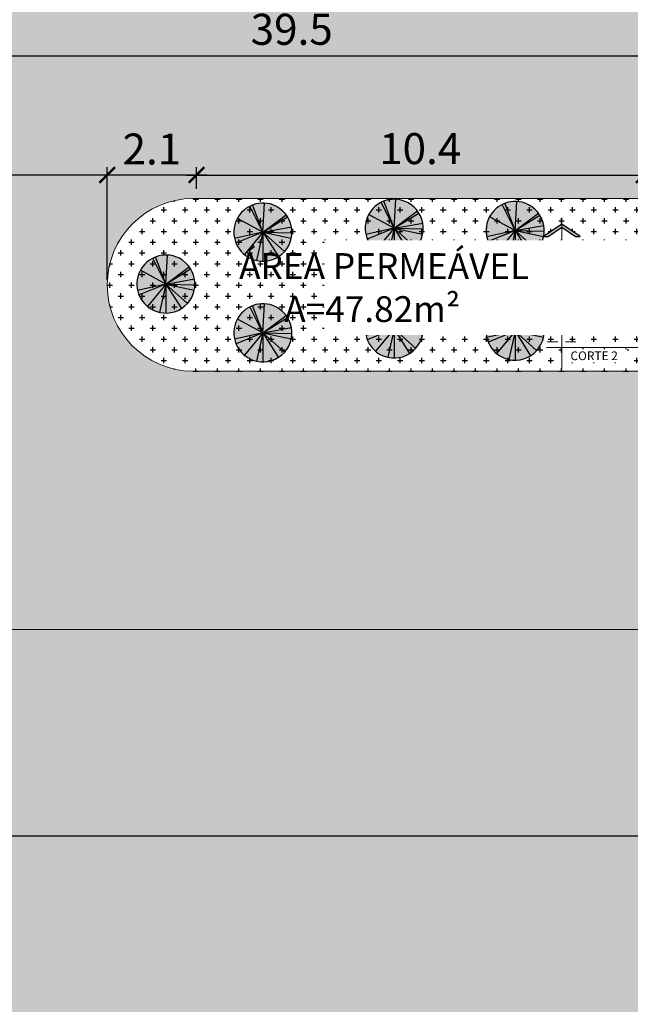
# Model space of a CAD drawing. Units: metres. Extents: x -269424 to 589123, y -261582 to 176329.
# Drawn here: x -180365 to -180351, y 81130 to 81153 of the extents above; entities that cross this region are included whole.
import ezdxf

# ---------------------------------------------------------------- set-up
doc = ezdxf.new("R2010")
doc.units = ezdxf.units.M
doc.header["$LTSCALE"] = 100
doc.header["$MEASUREMENT"] = 0
doc.header["$PDMODE"] = 2
doc.linetypes.add('CONTINUO', pattern=[0])
for name, color, linetype, lineweight in [('ARQ_COB_V01', 6, 'Continuous', 9), ('ARQ_PIS_CAL', 7, 'Continuous', 9), ('ARQ_SMB_CTE', 7, 'Continuous', 9), ('ARQ_SMB_GER', 40, 'Continuous', 9)]:
    doc.layers.add(name, color=color, linetype=linetype, lineweight=lineweight)
for name, color, linetype in [('ARQ_CTA_GER', 10, 'CONTINUO'), ('ARQ_PIS_HTC', 253, 'Continuous'), ('ARQ_TXT_GER', 7, 'Continuous'), ('ARQ_VEG_GER', 74, 'Continuous'), ('ARQ_VEG_HTC', 74, 'Continuous')]:
    doc.layers.add(name, color=color, linetype=linetype)
doc.styles.add('ARIAL', font='arial.ttf')
doc.styles.add('STYLE4', font='swissel.ttf', dxfattribs={"height": 0.72})
doc.dimstyles.new('COTA 1-500', dxfattribs={"dimscale": 30.48, "dimtxt": 0.72, "dimasz": 0.012, "dimexe": 0.006, "dimexo": 0.004, "dimgap": 0.008, "dimtad": 1, "dimdec": 1, "dimzin": 1, "dimdsep": 46, "dimtxsty": 'STYLE4', "dimblk": 'ARCHTICK', "dimcen": 0.012, "dimdle": 0.008, "dimclrd": 12, "dimclre": 12, "dimclrt": 7, "dimadec": 3, "dimazin": 0, "dimtfac": 1, "dimtdec": 1, "dimtmove": 0, "dimatfit": 3, "dimldrblk": 'ARCHTICK', "dimfxl": 1.312335958005249, "dimtvp": 1, "dimtfill": 1, "dimtolj": 1, "dimtzin": 0, "dimarcsym": 0})
pattern_1 = [(0, (-180362.9942635156, 81145.06103177277), (0.25, 0.25), [0.125, -0.375]), (90, (-180362.9317635156, 81144.99853177277), (-0.25, 0.25), [0.125, -0.375])]

# ---------------------------------------------------------------- blocks, each defined once
blk = doc.blocks.new('Section - BOZO-SECTION2_1-180955-BL SL AULA PAV-1')
at = {"layer": 'ARQ_SMB_CTE'}
blk.add_hatch(color=256, dxfattribs=at).paths.add_polyline_path([(-1.069629590457799, 0.2043293414845939), (-0.9646610682973852, 0.2043293414845933), (-0.6448933007283417, 0.4200154241216023), (-0.3251255331592984, 0.2043293414845935), (-0.220157010998884, 0.2043293414845935), (-0.6448933007283417, 0.4908175863191649)], flags=0)
at = {"layer": 'ARQ_SMB_CTE', "lineweight": 25}
for p, q in [((-0.6448933007283417, 0.4908175863191649), (-1.069629590457799, 0.2043293414845935)), ((-0.220157010998884, 0.2043293414845935), (-0.6448933007283417, 0.4908175863191649)), ((-0.9646610682973852, 0.2043293414845933), (-0.6448933007283417, 0.4200154241216024)), ((-0.6448933007283417, 0.4200154241216023), (-0.3251255331592982, 0.2043293414845932)), ((-1.069629590457799, 0.2043293414845939), (-0.964661068297385, 0.2043293414845935)), ((-0.3251255331592984, 0.2043293414845935), (-0.2201570109988846, 0.2043293414845939))]:
    blk.add_line(p, q, dxfattribs=at)
at = {"layer": 'ARQ_SMB_CTE'}
for p, q in [((-0.7387940962517737, 8.265060025634223e-15), (-0.9863533210876216, 6.33143464679545e-15)), ((-0.3222658766866959, 5.157207344452568e-15), (-0.5619660785118821, 5.931699096075463e-15))]:
    blk.add_line(p, q, dxfattribs=at)
blk = doc.blocks.new('M_RPC Tree - Deciduous - Siberian Crab Apple - 6_1 Meters_1-38-LOCAÇÃO_COBERTURA')
at = {"layer": 'ARQ_VEG_HTC', "ltscale": 4}
h = blk.add_hatch(color=71, dxfattribs=at)
h.set_gradient(color1=(198, 248, 155), tint=1, name='SPHERICAL')
h.paths.add_polyline_path([(63.40960576639235, 156.2777320711488, 0.1326975538778526), (-23.91063574847197, 166.9484625351637), (2.652682096266128e-20, -1.852151495363258e-19)])
h.paths.add_polyline_path([(103.2150540861758, 133.3797595392152, 0.06838986129153768), (63.40960576639235, 156.2777320711488), (1.827718998581257e-19, 4.504550635654911e-19)])
h.paths.add_polyline_path([(103.2150540861758, 133.3797595392152), (9.763564079872086e-20, 1.261697569941473e-19), (158.545417548273, 57.50528861935051, 0.1420083735018494)])
h.paths.add_polyline_path([(167.2702733519935, 21.5444493431701, 0.05501881020249432), (158.545417548273, 57.50528861935052), (1.042039775568762e-18, 3.779535162451476e-19)])
h.paths.add_polyline_path([(168.6520312500001, -1.091333370389033e-12, 0.03203469918708041), (167.2702733519934, 21.54444934317009), (-2.040444378576169e-20, -2.628097011552266e-21), (158.7295992679985, -56.99492925665952, 0.08639686830126139)])
h.paths.add_polyline_path([(-1.337990964480586e-19, 4.804315056441727e-20), (112.9308959969469, -125.260210657965, 0.1237212432337612), (158.7295992679985, -56.99492925665952)])
h.paths.add_polyline_path([(1.256862162409117e-18, -1.394081024874253e-18), (91.04810169733202, -141.9639067582435, 0.04087623393224), (112.9308959969469, -125.2602106579649)])
h.paths.add_polyline_path([(2.686320967447718e-20, -4.18856200443592e-20), (-23.9587270135043, -166.9415677554375, 0.1801132185126077), (91.048101697332, -141.9639067582435)])
h.paths.add_polyline_path([(4.347168212454055e-20, 3.029055242687269e-19), (-115.5479622533319, -122.8502180049086, 0.1542652687065177), (-23.9587270135043, -166.9415677554376)])
h.paths.add_polyline_path([(1.032866299622732e-18, 1.098140093551645e-18), (-127.7318862583087, -110.127530062403, 0.02613040289808496), (-115.5479622533319, -122.8502180049086)])
h.paths.add_polyline_path([(4.765495788761153e-19, 4.108702189504472e-19), (-161.5192176606056, -48.52885709613303, 0.1052989498305607), (-127.7318862583086, -110.127530062403)])
h.paths.add_polyline_path([(-140.8838222361367, 92.7106049860947, 0.1465415043059327), (-168.6520312500001, 8.430425791151002e-13, 0.07309775442480256), (-161.5192176606057, -48.52885709613306), (3.797114574966275e-19, 1.140852669144183e-19)])
h.paths.add_polyline_path([(-132.2668139507007, 104.6374577867877, 0.02182161024125443), (-140.8838222361367, 92.7106049860947), (-1.893687884340582e-19, 1.246168272733168e-19)])
h.paths.add_polyline_path([(-84.82710800470707, 145.7664892638525, 0.09389128700285743), (-132.2668139507007, 104.6374577867877), (-1.075224855047949e-19, 8.506199856248122e-20)])
h.paths.add_polyline_path([(-53.94686176516147, 159.7912505440821, 0.05040258096321611), (-84.82710800470706, 145.7664892638525), (-4.528793671157196e-19, 7.782256988040979e-19)])
h.paths.add_polyline_path([(-23.91063574847197, 166.9484625351637, 0.0458668407807263), (-53.94686176516147, 159.7912505440821), (-3.445830351103893e-19, 1.020659076263871e-18)])
at = {"layer": 'ARQ_VEG_GER', "color": 13}
for p, q in [((-4.092942265389286e-19, 6.036250886438408e-19), (-84.82710800470701, 145.7664892638524)), ((-2.590832526412351e-19, 2.041992870868512e-19), (-53.94686176516144, 159.791250544082)), ((-2.127785087602892e-19, 1.003755981998927e-19), (-23.91063574847195, 166.9484625351636)), ((1.405144437347082e-19, 9.571590114114998e-20), (63.40960576639231, 156.2777320711487)), ((-4.760467458447501e-21, 2.081161694966031e-19), (103.2150540861757, 133.3797595392151)), ((-1.705908352658578e-19, 4.762195253229661e-19), (-140.8838222361366, 92.71060498609461)), ((-2.632454380051846e-19, 1.830613045388636e-19), (-132.2668139507006, 104.6374577867876)), ((1.839307893340674e-19, 1.574694785484704e-19), (158.5454175482729, 57.50528861935047)), ((1.225638238845814e-19, 3.045143043610916e-19), (-161.5192176606055, -48.528857096133)), ((-4.85395920021166e-20, 1.657765050367331e-19), (-127.7318862583086, -110.127530062403)), ((-4.736941598606735e-20, 2.063235639376032e-19), (-115.5479622533318, -122.8502180049085)), ((3.737414785717375e-20, 3.135335036549661e-20), (-23.9587270135043, -166.9415677554375)), ((-3.779532639393653e-20, 2.388705089240801e-19), (167.2702733519933, 21.54444934317008)), ((-7.393077912842449e-20, 6.809162737514719e-19), (91.04810169733194, -141.9639067582434)), ((-9.575484130092574e-20, 5.845385533100508e-21), (112.9308959969468, -125.2602106579649)), ((-2.524441959638232e-20, -8.902101889155181e-22), (158.7295992679983, -56.99492925665947))]:
    blk.add_line(p, q, dxfattribs=at)
for centre, start, end in [((-2.875429247177499e-19, 1.483197364143134e-13), 359.9999999999996, 179.9999999999998), ((-4.93514342569703e-15, 1.483192204176997e-13), 179.9999999999998, 359.9999999999996)]:
    blk.add_arc(centre, 168.6520312500001, start, end, dxfattribs=at)
blk = doc.blocks.new('_ArchTick')
at = {"color": 0, "linetype": 'ByBlock', "const_width": 0.15}
blk.add_lwpolyline([(-0.5, -0.5), (0.5, 0.5)], dxfattribs=at)
blk = doc.blocks.new('*D851')
at = {"layer": 'ARQ_CTA_GER', "color": 12, "lineweight": -2, "ltscale": 4, "transparency": 16777216}
for p, q in [((-180361.1631950888, 81149.6228808761), (-180350.2751546733, 81149.6228808761)), ((-180360.9193550888, 81149.30221339325), (-180360.9193550888, 81149.80576087609)), ((-180350.5189946733, 81149.30212132154), (-180350.5189946733, 81149.80576087609))]:
    blk.add_line(p, q, dxfattribs=at)
at = {"layer": 'Defpoints', "color": 0, "ltscale": 4, "transparency": 16777216}
for p in [(-180350.5189946733, 81149.6228808761), (-180360.9193550888, 81149.18029339325), (-180350.5189946733, 81149.18020132153)]:
    blk.add_point(p, dxfattribs=at)
at = {"layer": 'ARQ_CTA_GER', "color": 12, "lineweight": -2, "ltscale": 4, "transparency": 16777216, "xscale": 0.36576, "yscale": 0.36576, "zscale": 0.36576, "rotation": 180}
blk.add_blockref('_ArchTick', (-180360.9193550888, 81149.6228808761), dxfattribs=at)
at = {"layer": 'ARQ_CTA_GER', "color": 12, "lineweight": -2, "ltscale": 4, "transparency": 16777216, "xscale": 0.36576, "yscale": 0.36576, "zscale": 0.36576}
blk.add_blockref('_ArchTick', (-180350.5189946733, 81149.6228808761), dxfattribs=at)
at = {"layer": 'ARQ_CTA_GER', "color": 7, "ltscale": 4, "transparency": 16777216, "insert": (-180355.719174881, 81150.2362137767), "char_height": 0.72, "attachment_point": 5, "style": 'STYLE4', "bg_fill": 3, "box_fill_scale": 1.25, "bg_fill_color": 256, "bg_fill_true_color": 13158600, "bg_fill_transparency": 0}
blk.add_mtext('\\A1;10.4', dxfattribs=at)
blk = doc.blocks.new('*D803')
at = {"layer": 'ARQ_CTA_GER', "color": 12, "lineweight": -2, "ltscale": 4, "transparency": 16777216}
for p, q in [((-180378.4667939291, 81155.38001547952), (-180378.4667939291, 81152.21227586291)), ((-180338.9448736909, 81155.38001547952), (-180338.9448736909, 81152.21227586291)), ((-180378.7106339291, 81152.3951558629), (-180338.7010336909, 81152.3951558629))]:
    blk.add_line(p, q, dxfattribs=at)
at = {"layer": 'Defpoints', "color": 0, "ltscale": 4, "transparency": 16777216}
for p in [(-180378.4667939291, 81155.50193547952), (-180338.9448736909, 81155.50193547952), (-180338.9448736909, 81152.3951558629)]:
    blk.add_point(p, dxfattribs=at)
at = {"layer": 'ARQ_CTA_GER', "color": 12, "lineweight": -2, "ltscale": 4, "transparency": 16777216, "xscale": 0.36576, "yscale": 0.36576, "zscale": 0.36576, "rotation": 180}
blk.add_blockref('_ArchTick', (-180378.4667939291, 81152.3951558629), dxfattribs=at)
at = {"layer": 'ARQ_CTA_GER', "color": 12, "lineweight": -2, "ltscale": 4, "transparency": 16777216, "xscale": 0.36576, "yscale": 0.36576, "zscale": 0.36576}
blk.add_blockref('_ArchTick', (-180338.9448736909, 81152.3951558629), dxfattribs=at)
at = {"layer": 'ARQ_CTA_GER', "color": 7, "ltscale": 4, "transparency": 16777216, "insert": (-180358.70583381, 81153.00848876352), "char_height": 0.72, "attachment_point": 5, "style": 'STYLE4', "bg_fill": 3, "box_fill_scale": 1.25, "bg_fill_color": 256, "bg_fill_true_color": 13158600, "bg_fill_transparency": 0}
blk.add_mtext('\\A1;39.5', dxfattribs=at)
blk = doc.blocks.new('*D875')
at = {"layer": 'ARQ_CTA_GER', "color": 12, "lineweight": -2, "ltscale": 4, "transparency": 16777216}
for p, q in [((-180360.6755150888, 81149.6228808761), (-180363.2381035156, 81149.6228808761)), ((-180362.9942635156, 81147.22730496645), (-180362.9942635156, 81149.80576087609)), ((-180360.9193550888, 81149.30221339325), (-180360.9193550888, 81149.80576087609))]:
    blk.add_line(p, q, dxfattribs=at)
at = {"layer": 'Defpoints', "color": 0, "ltscale": 4, "transparency": 16777216}
for p in [(-180362.9942635156, 81149.6228808761), (-180360.9193550888, 81149.18029339325), (-180362.9942635156, 81147.10538496645)]:
    blk.add_point(p, dxfattribs=at)
at = {"layer": 'ARQ_CTA_GER', "color": 12, "lineweight": -2, "ltscale": 4, "transparency": 16777216, "xscale": 0.36576, "yscale": 0.36576, "zscale": 0.36576, "rotation": 180}
blk.add_blockref('_ArchTick', (-180362.9942635156, 81149.6228808761), dxfattribs=at)
at = {"layer": 'ARQ_CTA_GER', "color": 12, "lineweight": -2, "ltscale": 4, "transparency": 16777216, "xscale": 0.36576, "yscale": 0.36576, "zscale": 0.36576}
blk.add_blockref('_ArchTick', (-180360.9193550888, 81149.6228808761), dxfattribs=at)
at = {"layer": 'ARQ_CTA_GER', "color": 7, "ltscale": 4, "transparency": 16777216, "insert": (-180361.9568093022, 81150.22720769151), "char_height": 0.72, "attachment_point": 5, "style": 'STYLE4', "bg_fill": 3, "box_fill_scale": 1.25, "bg_fill_color": 256, "bg_fill_true_color": 13158600, "bg_fill_transparency": 0}
blk.add_mtext('\\A1;2.1', dxfattribs=at)
blk = doc.blocks.new('*D876')
at = {"layer": 'ARQ_CTA_GER', "color": 12, "lineweight": -2, "ltscale": 4, "transparency": 16777216}
for p, q in [((-180362.7504187771, 81149.6228808761), (-180371.034459507, 81149.6228808761)), ((-180370.790619507, 81149.19992832468), (-180370.790619507, 81149.80576087609)), ((-180362.9942587771, 81147.18688726664), (-180362.9942587771, 81149.80576087609))]:
    blk.add_line(p, q, dxfattribs=at)
at = {"layer": 'Defpoints', "color": 0, "ltscale": 4, "transparency": 16777216}
for p in [(-180370.790619507, 81149.6228808761), (-180370.790619507, 81149.07800832468), (-180362.9942587771, 81147.06496726663)]:
    blk.add_point(p, dxfattribs=at)
at = {"layer": 'ARQ_CTA_GER', "color": 12, "lineweight": -2, "ltscale": 4, "transparency": 16777216, "xscale": 0.36576, "yscale": 0.36576, "zscale": 0.36576, "rotation": 180}
blk.add_blockref('_ArchTick', (-180370.790619507, 81149.6228808761), dxfattribs=at)
at = {"layer": 'ARQ_CTA_GER', "color": 12, "lineweight": -2, "ltscale": 4, "transparency": 16777216, "xscale": 0.36576, "yscale": 0.36576, "zscale": 0.36576}
blk.add_blockref('_ArchTick', (-180362.9942587771, 81149.6228808761), dxfattribs=at)
at = {"layer": 'ARQ_CTA_GER', "color": 7, "ltscale": 4, "transparency": 16777216, "insert": (-180366.892439142, 81150.2362137767), "char_height": 0.72, "attachment_point": 5, "style": 'STYLE4', "bg_fill": 3, "box_fill_scale": 1.25, "bg_fill_color": 256, "bg_fill_true_color": 13158600, "bg_fill_transparency": 0}
blk.add_mtext('\\A1;7.8', dxfattribs=at)
blk = doc.blocks.new('rua')
at = {"layer": 'ARQ_PIS_HTC', "ltscale": 4}
h = blk.add_hatch(color=256, dxfattribs=at)
edge = h.paths.add_edge_path(flags=16)
edge.add_arc((-179303.0592514866, 81123.98268706973), 4.017177766419175, 180.001571359509, 359.998428640491)
edge.add_line((-179299.0420737217, 81123.98257689703), (-179307.0764292515, 81123.98257689703))
edge = h.paths.add_edge_path()
edge.add_line((-179269.2551258055, 81123.98202326191), (-179269.2551258056, 81125.69842704621))
edge.add_line((-179269.2551258056, 81125.69842704621), (-179266.9551258056, 81125.69842704646))
edge.add_line((-179266.9551258056, 81125.69842704646), (-179258.2551258056, 81125.69842704645))
edge.add_line((-179258.2551258056, 81125.69842704645), (-179258.2551037911, 81125.89842704525))
edge.add_line((-179258.2551037911, 81125.89842704525), (-179234.931489815, 81125.89585976108))
edge.add_line((-179234.931489815, 81125.89585976108), (-179234.9312079985, 81132.09622749628))
edge.add_line((-179234.9312079985, 81132.09622749628), (-179241.130083698, 81132.0963045431))
edge.add_line((-179241.130083698, 81132.0963045431), (-179241.13080733, 81132.09654217186))
edge.add_line((-179241.13080733, 81132.09654217186), (-179253.7308843039, 81132.09792908296))
edge.add_line((-179253.7308843039, 81132.09792908296), (-179266.3308071766, 81132.09931599408))
edge.add_line((-179266.3308071766, 81132.09931599408), (-179266.331093364, 81129.49931600851))
edge.add_line((-179266.331093364, 81129.49931600851), (-179307.4810931143, 81129.50384548256))
edge.add_line((-179307.4810931143, 81129.50384548256), (-179307.4748891587, 81185.86640873333))
edge.add_line((-179307.4748891587, 81185.86640873333), (-179267.1248894027, 81185.86196731703))
edge.add_line((-179267.1248894027, 81185.86196731703), (-179246.1252528007, 81185.76702509506))
edge.add_arc((-179238.0282661757, 80248.3624293491), 937.4395646216664, 89.79809948077718, 90.49488942699281, ccw=False)
edge.add_arc((-179378.204761875, 81191.4728018842), 143.5921163859417, 357.7343351208135, 362.2568295083914)
edge.add_line((-179234.7240227897, 81197.12730449029), (-179241.1663459103, 81197.12730449029))
edge.add_arc((-179246.1252528007, 81197.76702509506), 4.999999999999587, 270, 352.6491929659019, ccw=False)
edge.add_line((-179246.1252528007, 81192.76702509506), (-179308.0746799594, 81192.76702509506))
edge.add_arc((-179308.0746799594, 81187.76702509506), 4.999999999999155, 90, 180.003163954734)
edge.add_line((-179313.0746799518, 81187.76674898792), (-179313.0765668465, 81118.96575660455))
edge.add_arc((-179308.0765668482, 81118.96561947776), 5.000000000198041, 179.9984286427774, 269.9999999973319)
edge.add_line((-179308.0765668485, 81113.96561947756), (-179260.5551258056, 81113.96561947756))
edge.add_line((-179260.5551258056, 81113.96561947756), (-179260.5551258056, 81119.96561947756))
edge.add_line((-179260.5551258056, 81119.96561947756), (-179289.2286533659, 81119.96561947757))
edge.add_arc((-179289.2374196034, 81121.97389847196), 2.008298126820658, 89.9988305008485, 270.2500973341332, ccw=False)
edge.add_line((-179289.2373786108, 81123.98219659836), (-179289.2554862211, 81123.98223554986))
edge.add_line((-179289.2554862211, 81123.98223554986), (-179278.8551258055, 81123.98202326191))
edge.add_line((-179278.8551258055, 81123.98202326191), (-179269.2551258055, 81123.98202326191))
blk = doc.blocks.new('*D1214')
at = {"layer": 'ARQ_CTA_GER', "color": 12, "lineweight": -2, "ltscale": 4, "transparency": 16777216}
for p, q in [((-180382.5706725141, 81139.30489090519), (-180382.5706725141, 81134.01467918133)), ((-180379.9470326338, 81139.06105090519), (-180382.7535525141, 81139.06105090519)), ((-180348.0666739386, 81134.25851918133), (-180382.7535525141, 81134.25851918133))]:
    blk.add_line(p, q, dxfattribs=at)
at = {"layer": 'Defpoints', "color": 0, "ltscale": 4, "transparency": 16777216}
for p in [(-180379.8251126338, 81139.06105090519), (-180382.5706725141, 81134.25851918133), (-180347.9447539386, 81134.25851918133)]:
    blk.add_point(p, dxfattribs=at)
at = {"layer": 'ARQ_CTA_GER', "color": 12, "lineweight": -2, "ltscale": 4, "transparency": 16777216, "xscale": 0.36576, "yscale": 0.36576, "zscale": 0.36576}
for p, rotation in [((-180382.5706725141, 81139.06105090519), 90), ((-180382.5706725141, 81134.25851918133), 270)]:
    blk.add_blockref('_ArchTick', p, dxfattribs=dict(at, rotation=rotation))
at = {"layer": 'ARQ_CTA_GER', "color": 7, "ltscale": 4, "transparency": 16777216, "insert": (-180383.1840054147, 81136.65978504323), "char_height": 0.72, "attachment_point": 5, "rotation": 90, "style": 'STYLE4', "bg_fill": 3, "box_fill_scale": 1.25, "bg_fill_color": 256, "bg_fill_true_color": 13158600, "bg_fill_transparency": 0}
blk.add_mtext('\\A1;4.8', dxfattribs=at)
blk = doc.blocks.new('*D1215')
at = {"layer": 'ARQ_CTA_GER', "color": 12, "lineweight": -2, "ltscale": 4, "transparency": 16777216}
for p, q in [((-180382.5706725141, 81134.50235918132), (-180382.5706725141, 81120.00140920463)), ((-180348.0666739386, 81134.25851918133), (-180382.7535525141, 81134.25851918133)), ((-180348.0682227247, 81120.24524920463), (-180382.7535525141, 81120.24524920463))]:
    blk.add_line(p, q, dxfattribs=at)
at = {"layer": 'Defpoints', "color": 0, "ltscale": 4, "transparency": 16777216}
for p in [(-180347.9447539386, 81134.25851918133), (-180382.5706725141, 81120.24524920463), (-180347.9463027247, 81120.24524920463)]:
    blk.add_point(p, dxfattribs=at)
at = {"layer": 'ARQ_CTA_GER', "color": 12, "lineweight": -2, "ltscale": 4, "transparency": 16777216, "xscale": 0.36576, "yscale": 0.36576, "zscale": 0.36576}
for p, rotation in [((-180382.5706725141, 81134.25851918133), 90), ((-180382.5706725141, 81120.24524920463), 270)]:
    blk.add_blockref('_ArchTick', p, dxfattribs=dict(at, rotation=rotation))
at = {"layer": 'ARQ_CTA_GER', "color": 7, "ltscale": 4, "transparency": 16777216, "insert": (-180383.1840054147, 81127.25188419294), "char_height": 0.72, "attachment_point": 5, "rotation": 90, "style": 'STYLE4', "bg_fill": 3, "box_fill_scale": 1.25, "bg_fill_color": 256, "bg_fill_true_color": 13158600, "bg_fill_transparency": 0}
blk.add_mtext('\\A1;14.0', dxfattribs=at)

msp = doc.modelspace()

# ---------------------------------------------------------------- hatches: boundary and pattern name
at = {"layer": 'ARQ_SMB_GER'}
for points in [[(-180360.9239025016, 81151.35664439913), (-180361.7448743752, 81152.19782245182), (-180361.7507993704, 81151.71043538778), (-180362.4243499603, 81151.71862350826), (-180362.4326542366, 81151.0355180171), (-180361.7591036464, 81151.02732989659), (-180361.7650805543, 81150.53567252553)], [(-180360.9239025016, 81151.35664439913), (-180361.7448743752, 81152.19782245182), (-180361.7507993704, 81151.71043538778), (-180362.4243499603, 81151.71862350826), (-180362.4326542366, 81151.0355180171), (-180361.7591036464, 81151.02732989659), (-180361.7650805543, 81150.53567252553)], [(-180356.3747277011, 81141.78968238567), (-180355.5537558276, 81142.63086043837), (-180355.5478308324, 81142.14347337432), (-180354.8742802424, 81142.1516614948), (-180354.8659759662, 81141.46855600365), (-180355.5395265563, 81141.46036788313), (-180355.5335496484, 81140.96871051207)], [(-180356.3747277011, 81141.78968238567), (-180355.5537558276, 81142.63086043837), (-180355.5478308324, 81142.14347337432), (-180354.8742802424, 81142.1516614948), (-180354.8659759662, 81141.46855600365), (-180355.5395265563, 81141.46036788313), (-180355.5335496484, 81140.96871051207)]]:
    msp.add_hatch(color=256, dxfattribs=at).paths.add_polyline_path(points, flags=0)
at = {"layer": 'ARQ_VEG_HTC', "ltscale": 4}
h = msp.add_hatch(dxfattribs=at)
h.set_pattern_fill('CROSS,_O', color=256, scale=2)
h.set_pattern_definition([(0, (128.2626887283404, 513.305839348599), (0.5, 0.5), [0.25, -0.75]), (90, (128.3876887283404, 513.180839348599), (-0.4999999999999999, 0.5), [0.25, -0.75])])
h.paths.add_polyline_path([(-180395.8986237454, 81139.06105090507), (-180399.0612973707, 81109.98639954842), (-180328.3444869614, 81109.98639954842), (-180324.054322812, 81105.64755315485), (-180322.8059986617, 81104.73423638773), (-180321.658542674, 81104.31764566498), (-180319.5599663801, 81104.19591384879), (-180298.5045922866, 81104.24347555393), (-180298.5034897548, 81114.00638512179), (-180300.3683539386, 81115.83604831576), (-180300.3683539386, 81119.43999074887), (-180321.8270913026, 81119.44236242941), (-180321.8272068015, 81118.39734664951), (-180326.4772068293, 81118.39734664951), (-180326.4770912742, 81119.44287636186), (-180348.7463911381, 81119.44533762777), (-180348.7446655154, 81135.05860759462), (-180347.9449200027, 81135.05851920445), (-180347.9449200027, 81136.56105090489), (-180332.3036715909, 81136.56105090489), (-180332.3036715909, 81139.06105090509)])

# ---------------------------------------------------------------- linework, layer by layer
at = {"layer": 'ARQ_PIS_CAL', "linetype": 'Continuous'}
msp.add_line((-180361.0040320064, 81149.07766697751), (-180350.6036715909, 81149.07745468956), dxfattribs=at)
msp.add_line((-180361.0040320064, 81149.07766697751), (-180350.6036715909, 81149.07745468956), dxfattribs=at)
msp.add_lwpolyline([(-180361.0040320064, 81145.0610509052), (-180302.9036713928, 81145.0610509052)], dxfattribs=at)
msp.add_lwpolyline([(-180361.0040320064, 81145.0610509052), (-180302.9036713928, 81145.0610509052)], dxfattribs=at)
msp.add_arc((-180360.9859653887, 81147.06932989959), 2.008298126817109, 90.51543886369171, 269.4845611363083, dxfattribs=at)
msp.add_arc((-180360.9859653887, 81147.06932989959), 2.008298126817109, 90.51543886369171, 269.4845611363083, dxfattribs=at)
at = {"layer": 'ARQ_SMB_CTE'}
for p, q in [((-180352.7842790731, 81147.86275966952), (-180351.5142790731, 81147.86275966952)), ((-180352.7842790731, 81145.61834671296), (-180351.5142790731, 81145.61834671296))]:
    msp.add_line(p, q, dxfattribs=at)

# ---------------------------------------------------------------- block references
at = {"layer": 'ARQ_SMB_CTE', "extrusion": (0, 0, -1), "xscale": -1}
for p in [(180351.7827439952, 81147.987949855), (180351.7827439952, 81147.987949855), (180351.7827439952, 81145.74353689844), (180351.7827439952, 81145.74353689844)]:
    msp.add_blockref('Section - BOZO-SECTION2_1-180955-BL SL AULA PAV-1', p, dxfattribs=at)
at = {"layer": 'ARQ_VEG_GER', "xscale": 0.004000000000000001, "yscale": 0.004000000000000001, "zscale": 0.004000000000000001, "rotation": 249.9741912292524}
for p in [(-180359.3753387325, 81148.29626551358), (-180356.3239084055, 81148.38483397692), (-180353.5130485586, 81148.33422544086), (-180361.6300389375, 81147.08923289261), (-180361.6300389375, 81147.08923289261), (-180356.3239084055, 81146.0449494553), (-180353.5130485586, 81145.99434091925), (-180359.3753387325, 81145.95638099196)]:
    msp.add_blockref('M_RPC Tree - Deciduous - Siberian Crab Apple - 6_1 Meters_1-38-LOCAÇÃO_COBERTURA', p, dxfattribs=at)

# ---------------------------------------------------------------- next in the draw order: texts
at = {"layer": 'ARQ_TXT_GER', "char_height": 0.2029512403763899, "width": 1.425599999999999, "attachment_point": 2, "line_spacing_factor": 0.9385317878468561, "bg_fill": 3, "box_fill_scale": 1.25, "bg_fill_color": 0, "bg_fill_transparency": 7019638}
for s, insert in [('{\\fArial|b1|i0|c0|p34;CORTE 3}', (-180351.6750047119, 81147.7678971143)), ('{\\fArial|b1|i0|c0|p34;CORTE 2}', (-180351.6750047119, 81145.52348415775))]:
    msp.add_mtext(s, dxfattribs=dict(at, insert=insert))

# ---------------------------------------------------------------- next in the draw order: hatches: boundary and pattern name
at = {"layer": 'ARQ_VEG_HTC', "ltscale": 4}
h = msp.add_hatch(dxfattribs=at)
h.set_pattern_fill('CROSS', color=256)
h.set_pattern_definition(pattern_1)
h.paths.add_polyline_path([(-180350.6036715909, 81147.36105090499), (-180350.6036715909, 81147.86275966952), (-180352.3478306038, 81147.86275966952), (-180352.4276372959, 81147.86275966952), (-180352.4276372959, 81148.40796527913), (-180352.7474050635, 81148.19227919649), (-180352.8523735857, 81148.19227919649), (-180352.4276372959, 81148.47876744132), (-180352.0029010062, 81148.19227919649), (-180352.1078695284, 81148.19227919649), (-180352.4276372959, 81148.40796527913), (-180352.4276372959, 81147.86275966952), (-180351.5142790731, 81147.86275966952), (-180350.6036715908, 81147.86275966952), (-180350.6036715908, 81149.07745468956), (-180360.9859243961, 81149.077628026, 1.002195124281257), (-180360.9771991512, 81145.0610509052), (-180350.6036715909, 81145.0610509052), (-180350.6036715909, 81145.61834671296), (-180352.3478306038, 81145.61834671296), (-180352.4276372959, 81145.61834671296), (-180352.4276372959, 81146.16355232257), (-180352.7474050635, 81145.94786623993), (-180352.8523735857, 81145.94786623993), (-180352.4276372959, 81146.23435448477), (-180352.0029010062, 81145.94786623993), (-180352.1078695284, 81145.94786623993), (-180352.4276372959, 81146.16355232257), (-180352.4276372959, 81145.61834671296), (-180351.5142790731, 81145.61834671296), (-180350.6036715909, 81145.61834671296)])
h.paths.add_polyline_path([(-180352.3397184777, 81145.20971268005), (-180351.0094603135, 81145.20971268005), (-180351.0094603135, 81145.62793621153), (-180352.3397184777, 81145.62793621153)], flags=24)
h.paths.add_polyline_path([(-180352.3407567685, 81147.4541256366), (-180351.0104986043, 81147.4541256366), (-180351.0104986043, 81147.87234916809), (-180352.3407567685, 81147.87234916809)], flags=24)

# ---------------------------------------------------------------- next in the draw order: linework, layer by layer
at = {"layer": 'ARQ_SMB_CTE'}
for p, q in [((-180352.4276372959, 81147.3596229706), (-180352.4276372959, 81148.6296229706)), ((-180352.7842790731, 81147.86275966952), (-180351.5142790731, 81147.86275966952)), ((-180310.8191275635, 81147.86275966952), (-180352.3478306038, 81147.86275966952)), ((-180352.4276372959, 81145.11521001405), (-180352.4276372959, 81146.38521001405)), ((-180352.7842790731, 81145.61834671296), (-180351.5142790731, 81145.61834671296))]:
    msp.add_line(p, q, dxfattribs=at)

# ---------------------------------------------------------------- next in the draw order: texts
at = {"layer": 'ARQ_TXT_GER', "char_height": 0.2029512403763899, "width": 1.425599999999999, "attachment_point": 2, "line_spacing_factor": 0.9385317878468561, "bg_fill": 3, "box_fill_scale": 1.25, "bg_fill_color": 0, "bg_fill_transparency": 7019638}
for s, insert in [('{\\fArial|b1|i0|c0|p34;CORTE 3}', (-180351.6750047119, 81147.7678971143)), ('{\\fArial|b1|i0|c0|p34;CORTE 2}', (-180351.6750047119, 81145.52348415775))]:
    msp.add_mtext(s, dxfattribs=dict(at, insert=insert))

# ---------------------------------------------------------------- next in the draw order: linework, layer by layer
at = {"layer": 'ARQ_SMB_CTE'}
for p, q in [((-180352.4276372959, 81147.3596229706), (-180352.4276372959, 81148.6296229706)), ((-180352.4276372959, 81145.11521001405), (-180352.4276372959, 81146.38521001405)), ((-180352.7842790731, 81145.61834671296), (-180351.5142790731, 81145.61834671296))]:
    msp.add_line(p, q, dxfattribs=at)

# ---------------------------------------------------------------- next in the draw order: texts
at = {"layer": 'ARQ_TXT_GER', "insert": (-180357.6454933285, 81147.80714484844), "char_height": 0.5999999999999999, "attachment_point": 1, "rotation": 359.9897988498518, "style": 'ARIAL', "bg_fill": 3, "box_fill_scale": 1.5, "bg_fill_color": 256, "bg_fill_transparency": 0}
msp.add_mtext('\\pi-3.8048;ÁREA PERMEÁVEL\\P\\pi-2.0548;A=47.82m²', dxfattribs=at)

# ---------------------------------------------------------------- next in the draw order: hatches: boundary and pattern name
at = {"layer": 'ARQ_VEG_HTC', "ltscale": 4}
h = msp.add_hatch(dxfattribs=at)
h.set_pattern_fill('CROSS', color=256)
h.set_pattern_definition(pattern_1)
h.paths.add_polyline_path([(-180352.4276372959, 81145.0610509052), (-180352.4276372959, 81146.16355232257), (-180352.7474050635, 81145.94786623993), (-180352.8523735857, 81145.94786623993), (-180352.4276372959, 81146.23435448477), (-180352.0029010062, 81145.94786623993), (-180352.1078695284, 81145.94786623993), (-180352.4276372959, 81146.16355232257), (-180352.4276372959, 81145.61834671296), (-180351.5142790731, 81145.61834671296), (-180350.6036715909, 81145.61834671296), (-180350.6036715909, 81147.36105090499), (-180350.6036715909, 81147.86275966952), (-180352.3478306038, 81147.86275966952), (-180352.4276372959, 81147.86275966952), (-180352.4276372959, 81148.40796527913), (-180352.7474050635, 81148.19227919649), (-180352.8523735857, 81148.19227919649), (-180352.4276372959, 81148.47876744132), (-180352.0029010062, 81148.19227919649), (-180352.1078695284, 81148.19227919649), (-180352.4276372959, 81148.40796527913), (-180352.4276372959, 81147.86275966952), (-180351.5142790731, 81147.86275966952), (-180350.6036715908, 81147.86275966952), (-180350.6036715908, 81149.07745468956), (-180360.9859243961, 81149.077628026, 1.002195124281257), (-180360.9771991512, 81145.0610509052)])
h.paths.add_polyline_path([(-180352.3397184777, 81145.20971268005), (-180351.0094603135, 81145.20971268005), (-180351.0094603135, 81145.62793621153), (-180352.3397184777, 81145.62793621153)], flags=25)
h.paths.add_polyline_path([(-180352.3407567685, 81147.4541256366), (-180351.0104986043, 81147.4541256366), (-180351.0104986043, 81147.87234916809), (-180352.3407567685, 81147.87234916809)], flags=24)

# ---------------------------------------------------------------- next in the draw order: linework, layer by layer
at = {"layer": 'ARQ_PIS_CAL', "linetype": 'Continuous'}
msp.add_lwpolyline([(-180384.8232257145, 81212.86300688384), (-180384.8251126319, 81144.06118803221, 0.414221595109724), (-180379.8251126338, 81139.0610509052), (-180302.9036713928, 81139.0610509052)], format="xyb", dxfattribs=at)
at = {"layer": 'ARQ_SMB_CTE'}
msp.add_line((-180352.7842790731, 81147.86275966952), (-180351.5142790731, 81147.86275966952), dxfattribs=at)

# ---------------------------------------------------------------- next in the draw order: block references
at = {"layer": 'ARQ_SMB_CTE', "extrusion": (0, 0, -1), "xscale": -1}
for p in [(180351.7827439952, 81147.987949855), (180351.7827439952, 81145.74353689844)]:
    msp.add_blockref('Section - BOZO-SECTION2_1-180955-BL SL AULA PAV-1', p, dxfattribs=at)
at = {"layer": 'ARQ_VEG_GER', "xscale": 0.004000000000000001, "yscale": 0.004000000000000001, "zscale": 0.004000000000000001, "rotation": 249.9741912292524}
for p in [(-180359.3753387325, 81148.29626551358), (-180356.3239084055, 81148.38483397692), (-180353.5130485586, 81148.33422544086), (-180356.3239084055, 81146.0449494553), (-180353.5130485586, 81145.99434091925), (-180359.3753387325, 81145.95638099196)]:
    msp.add_blockref('M_RPC Tree - Deciduous - Siberian Crab Apple - 6_1 Meters_1-38-LOCAÇÃO_COBERTURA', p, dxfattribs=at)

# ---------------------------------------------------------------- next in the draw order: texts
at = {"layer": 'ARQ_TXT_GER', "char_height": 0.2029512403763899, "width": 1.425599999999999, "attachment_point": 2, "line_spacing_factor": 0.9385317878468561, "bg_fill": 3, "box_fill_scale": 1.25, "bg_fill_color": 0, "bg_fill_transparency": 7019638}
for s, insert in [('{\\fArial|b1|i0|c0|p34;CORTE 3}', (-180351.6750047119, 81147.7678971143)), ('{\\fArial|b1|i0|c0|p34;CORTE 2}', (-180351.6750047119, 81145.52348415775))]:
    msp.add_mtext(s, dxfattribs=dict(at, insert=insert))

# ---------------------------------------------------------------- next in the draw order: linework, layer by layer
at = {"layer": 'ARQ_PIS_CAL', "linetype": 'Continuous'}
msp.add_lwpolyline([(-180384.8232257145, 81212.86300688384), (-180384.8251126319, 81144.06118803221, 0.414221595109724), (-180379.8251126338, 81139.0610509052), (-180302.9036713928, 81139.0610509052)], format="xyb", dxfattribs=at)
at = {"layer": 'ARQ_SMB_CTE'}
for p, q in [((-180352.4276372959, 81147.3596229706), (-180352.4276372959, 81148.6296229706)), ((-180310.8191275635, 81147.86275966952), (-180352.3478306038, 81147.86275966952)), ((-180352.4276372959, 81145.11521001405), (-180352.4276372959, 81146.38521001405)), ((-180301.1864777759, 81145.61834671296), (-180352.3478306038, 81145.61834671296))]:
    msp.add_line(p, q, dxfattribs=at)

# ---------------------------------------------------------------- next in the draw order: texts
at = {"layer": 'ARQ_TXT_GER', "insert": (-180357.6454933285, 81147.80714484844), "char_height": 0.5999999999999999, "attachment_point": 1, "rotation": 359.9897988498518, "style": 'ARIAL', "bg_fill": 3, "box_fill_scale": 1.5, "bg_fill_color": 256, "bg_fill_transparency": 0}
msp.add_mtext('\\pi-3.8048;ÁREA PERMEÁVEL\\P\\pi-2.0548;A=47.82m²', dxfattribs=at)

# ---------------------------------------------------------------- next in the draw order: dimensions: what is measured, and where the dimension line sits
at = {"layer": 'ARQ_CTA_GER', "ltscale": 4}
for base, p1, p2, picture, middle in [((-180338.9448736909, 81152.3951558629), (-180378.4667939291, 81155.50193547952), (-180338.9448736909, 81155.50193547952), '*D803', (-180358.70583381, 81153.00848876352)), ((-180350.5189946733, 81149.6228808761), (-180360.9193550888, 81149.18029339325), (-180350.5189946733, 81149.18020132153), '*D851', (-180355.719174881, 81150.2362137767))]:
    dim = msp.add_linear_dim(base=base, p1=p1, p2=p2, dimstyle='COTA 1-500', dxfattribs=at)
    dim.commit()
    dim.dimension.update_dxf_attribs({"geometry": picture, "text_midpoint": middle})

# ---------------------------------------------------------------- next in the draw order: hatches: boundary and pattern name
at = {"layer": 'ARQ_VEG_HTC', "ltscale": 4}
h = msp.add_hatch(dxfattribs=at)
h.set_pattern_fill('CROSS,_O', color=256, scale=2)
h.set_pattern_definition([(0, (550.0413864415023, 14.50753495213576), (0.5, 0.5), [0.25, -0.75]), (90, (550.1663864415023, 14.38253495213576), (-0.4999999999999999, 0.5), [0.25, -0.75])])
edge = h.paths.add_edge_path()
edge.add_arc((-180379.8232257448, 81212.86245652272), 4.999999999998312, 90, 180.003163954734, ccw=False)
edge.add_line((-180379.8232257448, 81217.86245652271), (-180317.873798586, 81217.86245652271))
edge.add_arc((-180317.7661815177, 81222.60264593683), 4.741410878119177, 268.699430714171, 362.6579294470181)
edge.add_line((-180313.0298714754, 81222.82251930544), (-180313.278985008, 81223.55473744961))
edge.add_line((-180313.278985008, 81223.55473744961), (-180344.5744923523, 81223.62183729841))
edge.add_line((-180344.5744923523, 81223.62183729841), (-180353.3475344799, 81223.64260499383))
edge.add_line((-180353.3475344799, 81223.64260499383), (-180361.7956766529, 81223.66199945929))
edge.add_line((-180361.7956766529, 81223.66199945929), (-180369.7122379185, 81223.67829893746))
edge.add_line((-180369.7122379185, 81223.67829893746), (-180376.2942165374, 81223.661134614))
edge.add_line((-180376.2942165374, 81223.661134614), (-180382.112098128, 81223.64463318541))
edge.add_line((-180382.112098128, 81223.64463318541), (-180386.69884945, 81223.63513659839))
edge.add_line((-180386.69884945, 81223.63513659839), (-180395.8986237454, 81139.06105090519))
edge.add_line((-180395.8986237454, 81139.06105090519), (-180379.8251126338, 81139.0610509052))
edge.add_arc((-180379.8251126338, 81144.0610509052), 5, 179.9984286404428, 269.99999999966656, ccw=False)
edge.add_line((-180384.8251126319, 81144.0611880322), (-180384.8232257371, 81212.86218041558))

# ---------------------------------------------------------------- next in the draw order: dimensions: what is measured, and where the dimension line sits
at = {"layer": 'ARQ_CTA_GER', "ltscale": 4}
dim = msp.add_linear_dim(base=(-180362.9942635156, 81149.6228808761), p1=(-180360.9193550888, 81149.18029339325), p2=(-180362.9942635156, 81147.10538496645), dimstyle='COTA 1-500', dxfattribs=at)
dim.commit()
dim.dimension.update_dxf_attribs({"geometry": '*D875', "text_midpoint": (-180361.9568093022, 81150.22720769151)})

# ---------------------------------------------------------------- next in the draw order: dimensions: what is measured, and where the dimension line sits
dim = msp.add_linear_dim(base=(-180370.790619507, 81149.6228808761), p1=(-180362.9942587771, 81147.06496726663), p2=(-180370.790619507, 81149.07800832468), dimstyle='COTA 1-500', dxfattribs=at)
dim.commit()
dim.dimension.update_dxf_attribs({"geometry": '*D876', "text_midpoint": (-180366.892439142, 81150.2362137767)})

# ---------------------------------------------------------------- next in the draw order: hatches: boundary and pattern name
at = {"layer": 'ARQ_PIS_HTC', "ltscale": 4}
h = msp.add_hatch(color=256, dxfattribs=at)
h.paths.add_polyline_path([(-180306.6809309422, 81206.85462494873), (-180306.6809309422, 81210.86245652271), (-180312.873798586, 81210.86245652271), (-180312.873798586, 81207.65453688617), (-180312.8746907725, 81199.54907322254), (-180306.6829523866, 81199.54907322254)], flags=17)
h.paths.add_polyline_path([(-180306.6794056621, 81164.85083781232), (-180312.8785100865, 81164.85083781232), (-180312.8793531152, 81157.19197360285), (-180338.0793529622, 81157.19474742179), (-180338.0796391493, 81154.59474743616), (-180379.2296389006, 81154.5992769102), (-180379.2272173106, 81176.59927677692), (-180379.225966608, 81187.96184029951), (-180379.2259666082, 81210.2782026849), (-180379.2235119956, 81210.86245652271), (-180317.873798586, 81210.86245652271), (-180312.873798586, 81210.86245652271), (-180306.6809309422, 81210.86245652271), (-180306.6809309422, 81226.04601466961), (-180312.9148916956, 81226.04601466961), (-180312.9148916956, 81223.63513652509), (-180312.9148916956, 81222.22273591794, -0.3771167236707881), (-180317.873798586, 81217.86245652271), (-180379.8232257448, 81217.86245652271, 0.4142297364429723), (-180384.8232257371, 81212.86218041564), (-180384.8251126319, 81144.0611880322, 0.4142215951096789), (-180379.8251126338, 81139.0610509052), (-180332.3036715909, 81139.0610509052), (-180332.3036715909, 81145.0610509052), (-180360.9771991512, 81145.0610509052, -1.002195124281509), (-180360.9859243961, 81149.077628026), (-180361.0040320064, 81149.07766697751), (-180350.6036715909, 81149.07745468956), (-180332.3036715908, 81149.07745468956), (-180332.3036715908, 81149.61133766026), (-180332.3036715908, 81149.66099019618), (-180332.3036715909, 81150.79385847409), (-180330.0036715909, 81150.79385847409), (-180330.0036495765, 81150.9938584729), (-180306.6800356003, 81150.99129118872)])
h.paths.add_polyline_path([(-180370.790619507, 81149.07800832468, -0.9999725749456231), (-180378.8249750368, 81149.07800832468)], flags=16)

# ---------------------------------------------------------------- next in the draw order: block references
at = {"layer": 'ARQ_COB_V01'}
msp.add_blockref('rua', (-1071.748545785318, 25.09543142764596), dxfattribs=at)

# ---------------------------------------------------------------- next in the draw order: dimensions: what is measured, and where the dimension line sits
at = {"layer": 'ARQ_CTA_GER', "ltscale": 4}
dim = msp.add_linear_dim(base=(-180382.5706725141, 81134.25851918133), p1=(-180379.8251126338, 81139.06105090519), p2=(-180347.9447539386, 81134.25851918133), angle=90, dimstyle='COTA 1-500', override={"dimtmove": 1}, dxfattribs=at)
dim.commit()
dim.dimension.update_dxf_attribs({"geometry": '*D1214', "text_midpoint": (-180383.1840054147, 81136.65978504323)})

# ---------------------------------------------------------------- next in the draw order: dimensions: what is measured, and where the dimension line sits
dim = msp.add_linear_dim(base=(-180382.5706725141, 81120.24524920463), p1=(-180347.9447539386, 81134.25851918133), p2=(-180347.9463027247, 81120.24524920463), angle=90, dimstyle='COTA 1-500', override={"dimtmove": 1}, dxfattribs=at)
dim.commit()
dim.dimension.update_dxf_attribs({"geometry": '*D1215', "text_midpoint": (-180383.1840054147, 81127.25188419294)})

doc.saveas('drawing.dxf')
